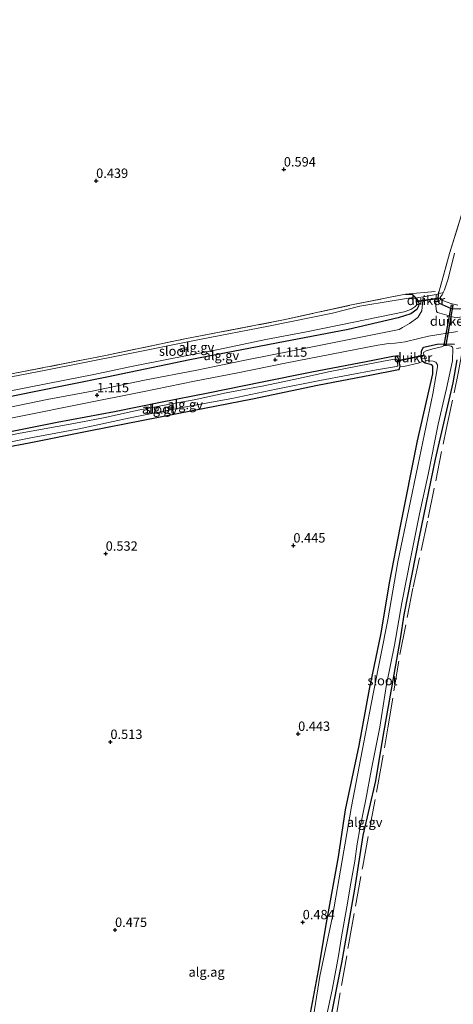
# Model space of a CAD drawing. Units: metres. Extents: x 189996 to 200005, y 512498 to 518751.
# Drawn here: x 191000 to 191116, y 513446 to 513708 of the extents above; entities that cross this region are included whole.
import ezdxf
from ezdxf.enums import TextEntityAlignment as Align

# ---------------------------------------------------------------- set-up
doc = ezdxf.new("R2010")
doc.units = ezdxf.units.M
doc.linetypes.add('IE-TERREINAFSCHEIDING', pattern=[10, 8, -2])
doc.layers.get('0').update_dxf_attribs({"lineweight": 25})
for name, color, linetype, lineweight in [('B-ME-AL-OVERIG-GV-B6', 7, 'BV-GELEIDERAIL', 18), ('B-ME-IE-GRONDWERKLIJN-GROND_INGERICHT-GV-B6', 253, 'Continuous', 18), ('B-ME-IE-TERREINAFSCHEIDING-DOORGANG-L-B1', 8, 'IE-TERREINAFSCHEIDING-KUNSTMATIG-OPEN', 18), ('B-ME-IE-TERREINAFSCHEIDING-RASTERHEKWERK-L-B1', 8, 'IE-TERREINAFSCHEIDING', 18), ('B-ME-OG-WATER-GV-B6', 153, 'Continuous', 18), ('B-ME-VH-VERH_SOORT-GV-B6', 8, 'Continuous', 18)]:
    doc.layers.add(name, color=color, linetype=linetype, lineweight=lineweight)
for name, color, linetype in [('B-ME-GW-HOOGTEPUNT-S-B1', 10, 'Continuous'), ('B-ME-GW-INSTEEKWATERGANG-L-B1', 10, 'Continuous'), ('B-ME-KW-DUIKER-GV-B6', 10, 'Continuous')]:
    doc.layers.add(name, color=color, linetype=linetype)
doc.styles.add('NLCS-ISO', font='NLCS-ISO.TTF')
doc.linetypes.add('BV-GELEIDERAIL', pattern='A,10,-3,[108,NLCS.SHX,S=1,R=0,X=0,Y=0],-3', length=16)
doc.linetypes.add('IE-TERREINAFSCHEIDING-KUNSTMATIG-OPEN', pattern='A,7,-1.5,[67,NLCS.SHX,S=0.75,R=0,X=0,Y=0],-1.5', length=10)

# ---------------------------------------------------------------- blocks, each defined once
blk = doc.blocks.new('hoogtepunt')
for p, q in [((-0.5, 0), (0.5, 0)), ((0, 0.5), (0, -0.5))]:
    blk.add_line(p, q)

msp = doc.modelspace()

# ---------------------------------------------------------------- linework, layer by layer
at = {"layer": 'B-ME-AL-OVERIG-GV-B6'}
for points in [[(191276.0809, 513651.0956, 0.9041), (191259.5685, 513649.593, 0.8973), (191241.0299, 513648.1603, 0.9007), (191221.8739, 513646.2239, 0.8939), (191201.2026, 513644.129, 0.8871), (191180.0135, 513641.4257, 0.8905), (191159.2829, 513638.6679, 0.9075), (191142.4123, 513636.306, 0.9246), (191122.8062, 513632.3637, 0.9178), (191117.3909, 513631.0677, 0.9109), (191115.1861, 513631.1538, 0.8871), (191112.0421, 513632.6097, 0.866), (191111.6849, 513633.1964, 0.8511), (191111.6371, 513633.6624, 0.8449), (191111.7543, 513635.1285, 0.7996), (191111.8975, 513635.8948, 0.7876), (191114.6873, 513645.8738, 0.6034), (191119.0569, 513659.9377, 0.5113), (191124.3672, 513676.9751, 0.4568), (191131.6031, 513696.2059, 0.467), (191138.2441, 513711.2873, 0.4602)], [(191116.0333, 513646.0118, -0.35), (191114.2888, 513639.1878, -0.35), (191113.3657, 513636.2581, -0.35), (191113.0138, 513635.5035, -0.35), (191112.7199, 513634.8733, -0.35), (191112.3062, 513634.3811, -0.35), (191112.2911, 513633.676, -0.35), (191112.3703, 513633.5316, -0.35), (191115.038, 513632.5931, -0.35), (191116.9017, 513632.1272, -0.35)], [(190988.6246, 513607.4315, -0.4639), (191002.434, 513610.2237, -0.4639), (191012.3321, 513612.1995, -0.4639), (191020.0534, 513613.7195, -0.4639), (191029.682, 513615.7167, -0.4639), (191040.8544, 513617.9571, -0.4639), (191053.2355, 513620.3512, -0.4639), (191065.871, 513623.0094, -0.4639), (191076.6238, 513625.0664, -0.4639), (191089.2283, 513627.6335, -0.4639), (191102.6452, 513630.4048, -0.4639), (191104.4209, 513631.0003, -0.4639), (191105.439, 513631.6965, -0.4639), (191105.8186, 513632.028, -0.4639), (191106.0157, 513632.3606, -0.4639), (191106.0334, 513632.5655, -0.4639), (191106.0187, 513632.9083, -0.4639), (191105.9454, 513633.4127, -0.4639), (191105.8028, 513633.7379, -0.4639), (191105.5067, 513633.9226, -0.4639), (191105.0667, 513634.0531, -0.4639), (191104.4288, 513634.0693, -0.4639), (191099.4621, 513633.2583, -0.4639), (191090.8731, 513631.8632, -0.4639), (191083.5846, 513629.9983, -0.4639), (191066.5028, 513626.5153, -0.4639), (191048.1949, 513622.9908, -0.4639), (191027.8603, 513618.9333, -0.4639), (191007.3608, 513614.867, -0.4639), (190982.2934, 513610.0618, -0.4639)], [(190982.5055, 513604.6655, 0.9624), (191004.2258, 513609.073, 0.9351), (191023.5308, 513612.9385, 0.888), (191045.6163, 513617.5624, 0.8533), (191068.7062, 513622, 0.8731), (191087.7669, 513625.696, 1.0343), (191101.0425, 513628.7848, 0.893), (191104.4385, 513629.824, 0.7343), (191105.9862, 513631.0156, 0.7095), (191106.4431, 513631.8744, 0.6946), (191106.5164, 513632.427, 0.6698), (191106.4341, 513633.1084, 0.6499), (191105.8124, 513634.0465, 0.6425)], [(191105.8124, 513634.0465, 0.6425), (191106.4341, 513633.1084, 0.6499), (191106.5164, 513632.427, 0.6698), (191106.4431, 513631.8744, 0.6946), (191105.9862, 513631.0156, 0.7095), (191104.4385, 513629.824, 0.7343), (191101.0425, 513628.7848, 0.893), (191087.7669, 513625.696, 1.0343), (191068.7062, 513622, 0.8731), (191045.6163, 513617.5624, 0.8533), (191023.5308, 513612.9385, 0.888), (191004.2258, 513609.073, 0.9351), (190982.5055, 513604.6655, 0.9624)], [(191105.8124, 513634.0465, 0.6425), (191106.5592, 513634.1427, 0.9009), (191107.71, 513634.3611, 0.8521), (191107.3635, 513630.6577, 0.9066), (191106.2577, 513628.838, 0.9438), (191104.0376, 513627.2454, 0.9562), (191102.139, 513626.2269, 1.066), (191101.2623, 513625.6992, 1.0734), (191088.9113, 513623.2101, 1.0784), (191073.3749, 513620.1049, 1.0883), (191060.3669, 513617.4777, 1.0908), (191047.4497, 513614.8668, 1.1156), (191033.5997, 513612.1376, 1.1156), (191019.6765, 513609.2786, 1.0858), (191007.689, 513607.0607, 1.0635), (190994.2772, 513604.2746, 1.0486)], [(190998.6397, 513613.9077, 0.3173), (191023.2085, 513618.7545, 0.3455), (191044.2934, 513623.1735, 0.3254), (191070.4938, 513628.2015, 0.2931), (191088.6132, 513632.1919, 0.3455), (191102.9465, 513635.0588, 0.3697), (191104.8152, 513634.9532, 0.5309), (191105.8124, 513634.0465, 0.6425)], [(191116.3252, 513628.7721, 1.0213), (191115.219, 513629.1141, 1.0182), (191111.4977, 513630.176, 0.9903), (191111.2519, 513630.4922, 0.981), (191111.0753, 513631.9287, 0.9314), (191111.0989, 513635.0042, 0.8446), (191111.7543, 513635.1285, 0.7996), (191111.6371, 513633.6624, 0.8449), (191111.6849, 513633.1964, 0.8511), (191112.0421, 513632.6097, 0.866), (191115.1861, 513631.1538, 0.8871), (191117.3909, 513631.0677, 0.9109)], [(190988.4958, 513600.1571, 1.0945), (191001.6031, 513602.801, 1.0449), (191016.5734, 513605.8102, 1.0436), (191033.0031, 513609.1046, 1.0622), (191046.854, 513611.8725, 1.0622), (191058.3792, 513614.1417, 1.0449), (191070.9908, 513616.6576, 0.9792), (191083.2575, 513619.0621, 1.021), (191095.6281, 513621.4535, 1.0021), (191098.5024, 513621.9714, 1.0095), (191098.8961, 513621.8893, 1.0145), (191102.9123, 513622.3891, 1.0145), (191106.5298, 513623.2801, 1.0418), (191109.1189, 513623.9102, 1.0715), (191116.7909, 513625.1456, 1.0477)], [(191116.0036, 513621.7263, 0.4314), (191115.0048, 513621.8536, 0.4426), (191111.4175, 513621.7144, 0.476), (191107.7737, 513620.9408, 0.476), (191107.2305, 513620.0101, 0.4565), (191107.1727, 513618.1903, 0.3951), (191107.5141, 513617.1004, 0.4091), (191106.3707, 513616.6861, 0.6968), (191102.564, 513615.8266, 0.7498), (191101.4898, 513615.8942, 0.3381), (191101.0706, 513617.962, 0.3046), (191100.8754, 513618.2952, 0.3058), (191100.6937, 513618.589, 0.3058), (191100.4063, 513618.6081, 0.3195), (191099.6364, 513618.55, 0.3331), (191092.9833, 513617.2399, 0.3548), (191077.5941, 513614.2743, 0.3474), (191064.8969, 513611.7266, 0.3548), (191050.466, 513608.8291, 0.3548), (191037.8535, 513606.3032, 0.3548), (191025.6249, 513603.8549, 0.3548), (191010.3704, 513600.9651, 0.3548), (190990.7655, 513597.1039, 0.3514)], [(191077.4666, 513442.1799, 0.3021), (191079.84, 513454.9985, 0.3192), (191081.968, 513467.6938, 0.3567), (191085.1158, 513485.1991, 0.2919), (191087.0612, 513497.7744, 0.3703), (191090.6398, 513514.8774, 0.3465), (191093.3699, 513529.8723, 0.2919), (191096.3937, 513544.379, 0.3226), (191098.8142, 513558.6803, 0.3737), (191101.5484, 513572.818, 0.4295), (191106.1579, 513595.9755, 0.4295), (191110.2743, 513613.8672, 0.4295), (191110.2732, 513615.9072, 0.4156), (191109.9552, 513616.2338, 0.4109), (191108.1818, 513616.6592, 0.4174), (191107.5141, 513617.1004, 0.4091), (191107.1727, 513618.1903, 0.3951), (191107.2305, 513620.0101, 0.4565), (191107.7737, 513620.9408, 0.476), (191111.4175, 513621.7144, 0.476), (191115.0048, 513621.8536, 0.4426), (191116.0036, 513621.7263, 0.4314)], [(191081.8958, 513442.4048, -0.4639), (191083.5429, 513450.2243, -0.4639), (191085.1607, 513458.8927, -0.4639), (191085.9559, 513463.9269, -0.4639), (191087.3517, 513471.8827, -0.4639), (191088.4645, 513478.2014, -0.4639), (191089.4903, 513484.0825, -0.4639), (191090.1284, 513488.6674, -0.4639), (191090.9595, 513493.176, -0.4639), (191092.4168, 513500.513, -0.4639), (191093.9384, 513508.6466, -0.4639), (191096.1516, 513519.7266, -0.4639), (191097.951, 513531.1174, -0.4639), (191100.0438, 513541.6327, -0.4639), (191102.0208, 513552.9149, -0.4639), (191104.4148, 513565.0352, -0.4639), (191106.6695, 513576.5469, -0.4639), (191108.9664, 513587.0623, -0.4639), (191111.6584, 513600.444, -0.4639), (191113.86, 513609.9236, -0.4639), (191115.5196, 513617.2807, -0.4639), (191115.6079, 513620.6675, -0.4639), (191115.4545, 513620.9277, -0.4639), (191115.1185, 513621.189, -0.4639), (191114.6524, 513621.2716, -0.4639), (191113.1974, 513621.3768, -0.4639), (191113.0712, 513621.3271, -0.4639), (191112.5686, 513621.0857, -0.4639), (191110.2568, 513620.544, -0.4639), (191108.4901, 513619.9941, -0.4639), (191107.8588, 513619.6162, -0.4639), (191107.7711, 513619.3417, -0.4639), (191108.1984, 513617.6057, -0.4639), (191108.3758, 513617.4198, -0.4639), (191109.211, 513617.2874, -0.4639), (191110.304, 513617.2059, -0.4639), (191111.0802, 513616.9587, -0.4639), (191111.4903, 513616.2454, -0.4639), (191111.5292, 513615.6892, -0.4639), (191110.2632, 513608.5241, -0.4639), (191106.2592, 513589.3921, -0.4639), (191103.8766, 513577.8629, -0.4639), (191100.9122, 513563.829, -0.4639), (191098.2965, 513548.3255, -0.4639), (191094.4899, 513529.048, -0.4639), (191091.872, 513515.7669, -0.4639), (191088.61, 513498.6056, -0.4639), (191086.1448, 513484.2697, -0.4639), (191083.5582, 513469.3088, -0.4639), (191080.2245, 513453.4966, -0.4639), (191077.6315, 513437.2019, -0.4639)], [(190985.6921, 513593.2728, -0.4639), (191003.7752, 513596.8666, -0.4639), (191016.178, 513599.2531, -0.4639), (191029.7215, 513602.0962, -0.4639), (191043.6177, 513604.8732, -0.4639), (191056.8097, 513607.2956, -0.4639), (191068.6079, 513609.7307, -0.4639), (191080.2216, 513612.0982, -0.4639), (191095.2261, 513614.8952, -0.4639), (191100.5777, 513615.7928, -0.4639), (191100.8461, 513615.8969, -0.4639), (191100.8975, 513616.0159, -0.4639), (191100.7277, 513617.5551, -0.4639), (191100.4895, 513617.7508, -0.4639), (191100.1019, 513617.7548, -0.4639), (191098.5732, 513617.5076, -0.4639), (191093.3717, 513616.5239, -0.4639), (191082.9791, 513614.4661, -0.4639), (191074.5236, 513612.5818, -0.4639), (191065.3319, 513610.6824, -0.4639), (191055.3136, 513608.7678, -0.4639), (191046.7676, 513606.8961, -0.4639), (191040.7383, 513605.8325, -0.4639), (191031.8559, 513604.1924, -0.4639), (191022.6516, 513602.1767, -0.4639), (191014.7866, 513600.6713, -0.4639), (191000.4715, 513598.0261, -0.4639), (190985.6922, 513595.0657, -0.4639)], [(190990.7655, 513597.1039, 0.3514), (191010.3704, 513600.9651, 0.3548), (191025.6249, 513603.8549, 0.3548), (191037.8535, 513606.3032, 0.3548), (191050.466, 513608.8291, 0.3548), (191064.8969, 513611.7266, 0.3548), (191077.5941, 513614.2743, 0.3474), (191092.9833, 513617.2399, 0.3548), (191099.6364, 513618.55, 0.3331), (191100.4063, 513618.6081, 0.3195), (191100.6937, 513618.589, 0.3058), (191100.8754, 513618.2952, 0.3058), (191101.0706, 513617.962, 0.3046), (191101.4898, 513615.8942, 0.3381), (191101.3324, 513615.1929, 0.3579), (191101.0821, 513614.9448, 0.3616), (191100.6314, 513614.8063, 0.3641), (191093.911, 513613.4984, 0.3077), (191079.584, 513610.7467, 0.2612), (191062.2558, 513607.091, 0.2829), (191046.3287, 513604.0109, 0.3604), (191033.1963, 513601.4086, 0.4007), (191018.8002, 513598.6103, 0.4038), (191002.8806, 513595.3874, 0.3635), (190996.2609, 513594.1521, 0.2662)], [(191116.6239, 513617.5719, 0.423), (191115.5695, 513611.4746, 0.4658), (191110.8973, 513591.1125, 0.4441), (191106.6542, 513570.4868, 0.4782), (191102.5773, 513549.6983, 0.472), (191101.5716, 513543.3029, 0.472), (191096.9295, 513517.259, 0.472), (191094.9807, 513505.4751, 0.4494), (191091.645, 513490.939, 0.3998), (191089.4279, 513476.6342, 0.3843), (191085.9469, 513457.0225, 0.3936), (191082.7623, 513440.9913, 0.4308)]]:
    msp.add_polyline3d(points, dxfattribs=at)
at = {"layer": 'B-ME-GW-INSTEEKWATERGANG-L-B1'}
for points in [[(191413.2509, 513664.6864, 0.8182), (191395.8381, 513662.7282, 0.8086), (191376.6742, 513661.1653, 0.8291), (191355.676, 513659.0118, 0.8666), (191337.2488, 513657.2972, 0.9041), (191316.6731, 513655.1902, 0.9075), (191295.9157, 513653.1962, 0.8973), (191276.0809, 513651.0956, 0.9041), (191259.5685, 513649.593, 0.8973), (191241.0299, 513648.1603, 0.9007), (191221.8739, 513646.2239, 0.8939), (191201.2026, 513644.129, 0.8871), (191180.0135, 513641.4257, 0.8905), (191159.2829, 513638.6679, 0.9075), (191142.4123, 513636.306, 0.9246), (191122.8062, 513632.3637, 0.9178), (191117.3909, 513631.0677, 0.9109), (191115.1861, 513631.1538, 0.8871), (191112.0421, 513632.6097, 0.866), (191111.6849, 513633.1964, 0.8511), (191111.6371, 513633.6624, 0.8449), (191111.7543, 513635.1285, 0.7996), (191111.8975, 513635.8948, 0.7876)], [(191102.9465, 513635.0588, 0.3697), (191104.8152, 513634.9532, 0.5309), (191105.8124, 513634.0465, 0.6425), (191106.4341, 513633.1084, 0.6499), (191106.5164, 513632.427, 0.6698), (191106.4431, 513631.8744, 0.6946), (191105.9862, 513631.0156, 0.7095), (191104.4385, 513629.824, 0.7343), (191101.0425, 513628.7848, 0.893), (191087.7669, 513625.696, 1.0343), (191068.7062, 513622, 0.8731), (191045.6163, 513617.5624, 0.8533), (191023.5308, 513612.9385, 0.888), (191004.2258, 513609.073, 0.9351), (190982.5055, 513604.6655, 0.9624), (190961.6397, 513600.5555, 0.8483), (190951.9076, 513598.5894, 0.8581)], [(191077.4666, 513442.1799, 0.3021), (191079.84, 513454.9985, 0.3192), (191081.968, 513467.6938, 0.3567), (191085.1158, 513485.1991, 0.2919), (191087.0612, 513497.7744, 0.3703), (191090.6398, 513514.8774, 0.3465), (191093.3699, 513529.8723, 0.2919), (191096.3937, 513544.379, 0.3226), (191098.8142, 513558.6803, 0.3737), (191101.5484, 513572.818, 0.4295), (191106.1579, 513595.9755, 0.4295), (191110.2743, 513613.8672, 0.4295), (191110.2732, 513615.9072, 0.4156), (191109.9552, 513616.2338, 0.4109), (191108.1818, 513616.6592, 0.4174), (191107.5141, 513617.1004, 0.4091), (191107.1727, 513618.1903, 0.3951), (191107.2305, 513620.0101, 0.4565), (191107.7737, 513620.9408, 0.476), (191111.4175, 513621.7144, 0.476), (191115.0048, 513621.8536, 0.4426), (191116.0036, 513621.7263, 0.4314)], [(190990.7655, 513597.1039, 0.3514), (191010.3704, 513600.9651, 0.3548), (191025.6249, 513603.8549, 0.3548), (191037.8535, 513606.3032, 0.3548), (191050.466, 513608.8291, 0.3548), (191064.8969, 513611.7266, 0.3548), (191077.5941, 513614.2743, 0.3474), (191092.9833, 513617.2399, 0.3548), (191099.6364, 513618.55, 0.3331), (191100.4063, 513618.6081, 0.3195), (191100.6937, 513618.589, 0.3058), (191100.8754, 513618.2952, 0.3058), (191101.0706, 513617.962, 0.3046), (191101.4898, 513615.8942, 0.3381), (191101.3324, 513615.1929, 0.3579), (191101.0821, 513614.9448, 0.3616), (191100.6314, 513614.8063, 0.3641), (191093.911, 513613.4984, 0.3077), (191079.584, 513610.7467, 0.2612), (191062.2558, 513607.091, 0.2829), (191046.3287, 513604.0109, 0.3604), (191033.1963, 513601.4086, 0.4007), (191018.8002, 513598.6103, 0.4038), (191002.8806, 513595.3874, 0.3635), (190996.2609, 513594.1521, 0.2662)], [(191116.6239, 513617.5719, 0.423), (191115.5695, 513611.4746, 0.4658), (191110.8973, 513591.1125, 0.4441), (191106.6542, 513570.4868, 0.4782), (191102.5773, 513549.6983, 0.472), (191101.5716, 513543.3029, 0.472), (191096.9295, 513517.259, 0.472), (191094.9807, 513505.4751, 0.4494), (191091.645, 513490.939, 0.3998), (191089.4279, 513476.6342, 0.3843), (191085.9469, 513457.0225, 0.3936), (191082.7623, 513440.9913, 0.4308)]]:
    msp.add_polyline3d(points, dxfattribs=at)
at = {"layer": 'B-ME-IE-GRONDWERKLIJN-GROND_INGERICHT-GV-B6'}
for points in [[(191138.2441, 513711.2873, 0.4602), (191131.6031, 513696.2059, 0.467), (191124.3672, 513676.9751, 0.4568), (191119.0569, 513659.9377, 0.5113), (191114.6873, 513645.8738, 0.6034), (191111.8975, 513635.8948, 0.7876), (191111.7543, 513635.1285, 0.7996), (191111.0989, 513635.0042, 0.8446), (191107.71, 513634.3611, 0.8521), (191106.5592, 513634.1427, 0.9009)], [(191106.5592, 513634.1427, 0.9009), (191105.8124, 513634.0465, 0.6425), (191104.8152, 513634.9532, 0.5309), (191102.9465, 513635.0588, 0.3697), (191088.6132, 513632.1919, 0.3455), (191070.4938, 513628.2015, 0.2931), (191044.2934, 513623.1735, 0.3254), (191023.2085, 513618.7545, 0.3455), (190998.6397, 513613.9077, 0.3173)], [(190996.2609, 513594.1521, 0.2662), (191002.8806, 513595.3874, 0.3635), (191018.8002, 513598.6103, 0.4038), (191033.1963, 513601.4086, 0.4007), (191046.3287, 513604.0109, 0.3604), (191062.2558, 513607.091, 0.2829), (191079.584, 513610.7467, 0.2612), (191093.911, 513613.4984, 0.3077), (191100.6314, 513614.8063, 0.3641), (191101.0821, 513614.9448, 0.3616), (191101.3324, 513615.1929, 0.3579), (191101.4898, 513615.8942, 0.3381), (191102.564, 513615.8266, 0.7498), (191106.3707, 513616.6861, 0.6968), (191107.5141, 513617.1004, 0.4091), (191108.1818, 513616.6592, 0.4174), (191109.9552, 513616.2338, 0.4109), (191110.2732, 513615.9072, 0.4156), (191110.2743, 513613.8672, 0.4295), (191106.1579, 513595.9755, 0.4295), (191101.5484, 513572.818, 0.4295), (191098.8142, 513558.6803, 0.3737), (191096.3937, 513544.379, 0.3226), (191093.3699, 513529.8723, 0.2919), (191090.6398, 513514.8774, 0.3465), (191087.0612, 513497.7744, 0.3703), (191085.1158, 513485.1991, 0.2919), (191081.968, 513467.6938, 0.3567), (191079.84, 513454.9985, 0.3192), (191077.4666, 513442.1799, 0.3021)], [(191082.7623, 513440.9913, 0.4308), (191085.9469, 513457.0225, 0.3936), (191089.4279, 513476.6342, 0.3843), (191091.645, 513490.939, 0.3998), (191094.9807, 513505.4751, 0.4494), (191096.9295, 513517.259, 0.472), (191101.5716, 513543.3029, 0.472), (191102.5773, 513549.6983, 0.472), (191106.6542, 513570.4868, 0.4782), (191110.8973, 513591.1125, 0.4441), (191115.5695, 513611.4746, 0.4658), (191116.6239, 513617.5719, 0.423)]]:
    msp.add_polyline3d(points, dxfattribs=at)
at = {"layer": 'B-ME-IE-TERREINAFSCHEIDING-DOORGANG-L-B1'}
msp.add_line((191102.564, 513615.8266, 0.7498), (191106.3707, 513616.6861, 0.6968), dxfattribs=at)
msp.add_polyline3d([(191106.5592, 513634.1427, 0.9009), (191107.71, 513634.3611, 0.8521), (191111.0989, 513635.0042, 0.8446), (191111.7543, 513635.1285, 0.7996)], dxfattribs=at)
at = {"layer": 'B-ME-IE-TERREINAFSCHEIDING-RASTERHEKWERK-L-B1'}
for p, q in [((191102.9465, 513635.0588, 0.3697), (191111.8975, 513635.8948, 0.7876)), ((191111.7543, 513635.1285, 0.7996), (191113.0138, 513635.5035, -0.35)), ((191102.564, 513615.8266, 0.7498), (191101.4898, 513615.8942, 0.3381)), ((191106.3707, 513616.6861, 0.6968), (191107.5141, 513617.1004, 0.4091))]:
    msp.add_line(p, q, dxfattribs=at)
for points in [[(191111.8975, 513635.8948, 0.7876), (191114.6873, 513645.8738, 0.6034), (191119.0569, 513659.9377, 0.5113), (191124.3672, 513676.9751, 0.4568), (191131.6031, 513696.2059, 0.467), (191138.2441, 513711.2873, 0.4602), (191147.5302, 513730.6751, 0.4841), (191159.4487, 513754.0229, 0.525), (191165.9516, 513767.4057, 0.6), (191175.0226, 513785.6024, 0.5795), (191184.8706, 513805.8882, 0.6677)], [(190951.6361, 513604.5493, 0.2595), (190975.4661, 513609.3755, 0.2922), (190998.6397, 513613.9077, 0.3173), (191023.2085, 513618.7545, 0.3455), (191044.2934, 513623.1735, 0.3254), (191070.4938, 513628.2015, 0.2931), (191088.6132, 513632.1919, 0.3455), (191102.9465, 513635.0588, 0.3697)], [(191106.5592, 513634.1427, 0.9009), (191105.8124, 513634.0465, 0.6425), (191105.0667, 513634.0531, -0.4639)], [(191083.2475, 513270.5724, 0.3861), (191082.9808, 513280.3968, 0.3861), (191081.7543, 513297.0468, 0.3579), (191080.809, 513319.1908, 0.3136), (191080.341, 513337.6273, 0.3378), (191079.7124, 513353.8636, 0.3539), (191078.9922, 513366.9561, 0.3176), (191078.455, 513375.248, 0.4143), (191079.4979, 513398.7616, 0.4627), (191080.8654, 513417.2593, 0.4708), (191084.23, 513441.1202, 0.5514), (191087.9266, 513462.25, 0.5675), (191091.6365, 513482.7863, 0.5755), (191095.6026, 513504.4321, 0.5433), (191098.3019, 513519.5651, 0.5433), (191101.4883, 513539.1261, 0.6158), (191105.0038, 513557.0517, 0.632), (191109.0487, 513575.5315, 0.6279), (191113.7551, 513599.0157, 0.6118), (191117.1148, 513614.4385, 0.6481), (191118.2522, 513620.8827, 0.8496), (191117.0585, 513620.718, 0.7141), (191116.541, 513620.6236, 0.4163)]]:
    msp.add_polyline3d(points, dxfattribs=at)
at = {"layer": 'B-ME-KW-DUIKER-GV-B6'}
for points in [[(191106.0565, 513632.9853, -0.4639), (191106.0269, 513633.1831, -0.4639), (191111.9797, 513634.0736, -0.4639), (191112.0093, 513633.8758, -0.4639), (191106.0565, 513632.9853, -0.4639)], [(191115.1996, 513632.1874, -0.4639), (191115.5933, 513632.1167, -0.4639), (191113.6776, 513621.4488, -0.4639), (191113.2839, 513621.5195, -0.4639), (191115.1996, 513632.1874, -0.4639)], [(191107.6995, 513618.6709, -0.4639), (191100.9729, 513617.2104, -0.4639), (191100.9304, 513617.4058, -0.4639), (191107.657, 513618.8664, -0.4639), (191107.6995, 513618.6709, -0.4639)]]:
    msp.add_polyline3d(points, dxfattribs=at)
at = {"layer": 'B-ME-OG-WATER-GV-B6'}
for points in [[(191116.9017, 513632.1272, -0.35), (191115.038, 513632.5931, -0.35), (191112.3703, 513633.5316, -0.35), (191112.2911, 513633.676, -0.35), (191112.3062, 513634.3811, -0.35), (191112.7199, 513634.8733, -0.35), (191113.0138, 513635.5035, -0.35), (191113.3657, 513636.2581, -0.35), (191114.2888, 513639.1878, -0.35), (191116.0333, 513646.0118, -0.35)], [(190982.2934, 513610.0618, -0.4639), (191007.3608, 513614.867, -0.4639), (191027.8603, 513618.9333, -0.4639), (191048.1949, 513622.9908, -0.4639), (191066.5028, 513626.5153, -0.4639), (191083.5846, 513629.9983, -0.4639), (191090.8731, 513631.8632, -0.4639), (191099.4621, 513633.2583, -0.4639), (191104.4288, 513634.0693, -0.4639), (191105.0667, 513634.0531, -0.4639), (191105.5067, 513633.9226, -0.4639), (191105.8028, 513633.7379, -0.4639), (191105.9454, 513633.4127, -0.4639), (191106.0187, 513632.9083, -0.4639), (191106.0334, 513632.5655, -0.4639), (191106.0157, 513632.3606, -0.4639), (191105.8186, 513632.028, -0.4639), (191105.439, 513631.6965, -0.4639), (191104.4209, 513631.0003, -0.4639), (191102.6452, 513630.4048, -0.4639), (191089.2283, 513627.6335, -0.4639), (191076.6238, 513625.0664, -0.4639), (191065.871, 513623.0094, -0.4639), (191053.2355, 513620.3512, -0.4639), (191040.8544, 513617.9571, -0.4639), (191029.682, 513615.7167, -0.4639), (191020.0534, 513613.7195, -0.4639), (191012.3321, 513612.1995, -0.4639), (191002.434, 513610.2237, -0.4639), (190988.6246, 513607.4315, -0.4639)], [(191077.6315, 513437.2019, -0.4639), (191080.2245, 513453.4966, -0.4639), (191083.5582, 513469.3088, -0.4639), (191086.1448, 513484.2697, -0.4639), (191088.61, 513498.6056, -0.4639), (191091.872, 513515.7669, -0.4639), (191094.4899, 513529.048, -0.4639), (191098.2965, 513548.3255, -0.4639), (191100.9122, 513563.829, -0.4639), (191103.8766, 513577.8629, -0.4639), (191106.2592, 513589.3921, -0.4639), (191110.2632, 513608.5241, -0.4639), (191111.5292, 513615.6892, -0.4639), (191111.4903, 513616.2454, -0.4639), (191111.0802, 513616.9587, -0.4639), (191110.304, 513617.2059, -0.4639), (191109.211, 513617.2874, -0.4639), (191108.3758, 513617.4198, -0.4639), (191108.1984, 513617.6057, -0.4639), (191107.7711, 513619.3417, -0.4639), (191107.8588, 513619.6162, -0.4639), (191108.4901, 513619.9941, -0.4639), (191110.2568, 513620.544, -0.4639), (191112.5686, 513621.0857, -0.4639), (191113.0712, 513621.3271, -0.4639), (191113.1974, 513621.3768, -0.4639), (191114.6524, 513621.2716, -0.4639), (191115.1185, 513621.189, -0.4639), (191115.4545, 513620.9277, -0.4639), (191115.6079, 513620.6675, -0.4639), (191115.5196, 513617.2807, -0.4639), (191113.86, 513609.9236, -0.4639), (191111.6584, 513600.444, -0.4639), (191108.9664, 513587.0623, -0.4639), (191106.6695, 513576.5469, -0.4639), (191104.4148, 513565.0352, -0.4639), (191102.0208, 513552.9149, -0.4639), (191100.0438, 513541.6327, -0.4639), (191097.951, 513531.1174, -0.4639), (191096.1516, 513519.7266, -0.4639), (191093.9384, 513508.6466, -0.4639), (191092.4168, 513500.513, -0.4639), (191090.9595, 513493.176, -0.4639), (191090.1284, 513488.6674, -0.4639), (191089.4903, 513484.0825, -0.4639), (191088.4645, 513478.2014, -0.4639), (191087.3517, 513471.8827, -0.4639), (191085.9559, 513463.9269, -0.4639), (191085.1607, 513458.8927, -0.4639), (191083.5429, 513450.2243, -0.4639), (191081.8958, 513442.4048, -0.4639)], [(190985.6922, 513595.0657, -0.4639), (191000.4715, 513598.0261, -0.4639), (191014.7866, 513600.6713, -0.4639), (191022.6516, 513602.1767, -0.4639), (191031.8559, 513604.1924, -0.4639), (191040.7383, 513605.8325, -0.4639), (191046.7676, 513606.8961, -0.4639), (191055.3136, 513608.7678, -0.4639), (191065.3319, 513610.6824, -0.4639), (191074.5236, 513612.5818, -0.4639), (191082.9791, 513614.4661, -0.4639), (191093.3717, 513616.5239, -0.4639), (191098.5732, 513617.5076, -0.4639), (191100.1019, 513617.7548, -0.4639), (191100.4895, 513617.7508, -0.4639), (191100.7277, 513617.5551, -0.4639), (191100.8975, 513616.0159, -0.4639), (191100.8461, 513615.8969, -0.4639), (191100.5777, 513615.7928, -0.4639), (191095.2261, 513614.8952, -0.4639), (191080.2216, 513612.0982, -0.4639), (191068.6079, 513609.7307, -0.4639), (191056.8097, 513607.2956, -0.4639), (191043.6177, 513604.8732, -0.4639), (191029.7215, 513602.0962, -0.4639), (191016.178, 513599.2531, -0.4639), (191003.7752, 513596.8666, -0.4639), (190985.6921, 513593.2728, -0.4639)]]:
    msp.add_polyline3d(points, dxfattribs=at)
at = {"layer": 'B-ME-VH-VERH_SOORT-GV-B6'}
for points in [[(191107.71, 513634.3611, 0.8521), (191111.0989, 513635.0042, 0.8446), (191111.0753, 513631.9287, 0.9314), (191111.2519, 513630.4922, 0.981), (191111.4977, 513630.176, 0.9903), (191115.219, 513629.1141, 1.0182), (191116.3252, 513628.7721, 1.0213), (191123.2484, 513629.9562, 1.0523), (191137.5785, 513632.5181, 1.1081), (191150.1569, 513634.5193, 1.1118), (191163.4711, 513636.4621, 1.118), (191175.8297, 513638.053, 1.1459), (191190.6522, 513639.7903, 1.1397), (191206.0806, 513641.4171, 1.0622), (191219.7929, 513642.8092, 1.118), (191236.0117, 513644.3498, 1.1149), (191250.4482, 513645.8235, 1.1149), (191265.7545, 513647.3296, 1.1273), (191282.3099, 513648.9883, 1.1304)], [(190994.2772, 513604.2746, 1.0486), (191007.689, 513607.0607, 1.0635), (191019.6765, 513609.2786, 1.0858), (191033.5997, 513612.1376, 1.1156), (191047.4497, 513614.8668, 1.1156), (191060.3669, 513617.4777, 1.0908), (191073.3749, 513620.1049, 1.0883), (191088.9113, 513623.2101, 1.0784), (191101.2623, 513625.6992, 1.0734), (191102.139, 513626.2269, 1.066), (191104.0376, 513627.2454, 0.9562), (191106.2577, 513628.838, 0.9438), (191107.3635, 513630.6577, 0.9066), (191107.71, 513634.3611, 0.8521)], [(191116.7909, 513625.1456, 1.0477), (191109.1189, 513623.9102, 1.0715), (191106.5298, 513623.2801, 1.0418), (191102.9123, 513622.3891, 1.0145), (191098.8961, 513621.8893, 1.0145), (191098.5024, 513621.9714, 1.0095), (191095.6281, 513621.4535, 1.0021), (191083.2575, 513619.0621, 1.021), (191070.9908, 513616.6576, 0.9792), (191058.3792, 513614.1417, 1.0449), (191046.854, 513611.8725, 1.0622), (191033.0031, 513609.1046, 1.0622), (191016.5734, 513605.8102, 1.0436), (191001.6031, 513602.801, 1.0449), (190988.4958, 513600.1571, 1.0945)]]:
    msp.add_polyline3d(points, dxfattribs=at)

# ---------------------------------------------------------------- block references
at = {"layer": 'B-ME-GW-HOOGTEPUNT-S-B1', "rotation": 90}
for p in [(191070.6207, 513668.2821, 0.5935), (191070.6207, 513668.2821, 0.5935), (191020.6995, 513665.2468, 0.4385), (191020.6995, 513665.2468, 0.4385), (191068.3344, 513617.6232, 1.1153), (191068.3344, 513617.6232, 1.1153), (191020.931, 513608.1728, 1.1153), (191020.931, 513608.1728, 1.1153), (191073.1621, 513568.148, 0.4447), (191073.1621, 513568.148, 0.4447), (191023.2474, 513565.974, 0.5318), (191023.2474, 513565.974, 0.5318), (191074.4232, 513517.9909, 0.4426), (191074.4232, 513517.9909, 0.4426), (191024.4974, 513515.8437, 0.5126), (191024.4974, 513515.8437, 0.5126), (191075.639, 513467.8286, 0.4844), (191075.639, 513467.8286, 0.4844), (191025.7332, 513465.7869, 0.4745), (191025.7332, 513465.7869, 0.4745)]:
    msp.add_blockref('hoogtepunt', p, dxfattribs=at)

# ---------------------------------------------------------------- texts
at = {"layer": 'B-ME-AL-OVERIG-GV-B6', "ltscale": 0.2, "style": 'NLCS-ISO'}
for p in [(191047.3909, 513620.9128), (191054.0132, 513618.7469), (191037.6172, 513604.4849), (191044.3744, 513605.6818), (191092.1244, 513494.4682)]:
    msp.add_text('alg.gv', height=2.5, dxfattribs=at).set_placement(p, align=Align.MIDDLE_CENTER)
at = {"layer": 'B-ME-GW-HOOGTEPUNT-S-B1', "ltscale": 0.2, "style": 'NLCS-ISO'}
for s, p in [('0.594', (191070.6207, 513668.2821, 0.5935)), ('0.594', (191070.6207, 513668.2821, 0.5935)), ('0.439', (191020.6995, 513665.2468, 0.4385)), ('0.439', (191020.6995, 513665.2468, 0.4385)), ('1.115', (191068.3344, 513617.6232, 1.1153)), ('1.115', (191068.3344, 513617.6232, 1.1153)), ('1.115', (191020.931, 513608.1728, 1.1153)), ('1.115', (191020.931, 513608.1728, 1.1153)), ('0.445', (191073.1621, 513568.148, 0.4447)), ('0.445', (191073.1621, 513568.148, 0.4447)), ('0.532', (191023.2474, 513565.974, 0.5318)), ('0.532', (191023.2474, 513565.974, 0.5318)), ('0.443', (191074.4232, 513517.9909, 0.4426)), ('0.443', (191074.4232, 513517.9909, 0.4426)), ('0.513', (191024.4974, 513515.8437, 0.5126)), ('0.513', (191024.4974, 513515.8437, 0.5126)), ('0.484', (191075.639, 513467.8286, 0.4844)), ('0.484', (191075.639, 513467.8286, 0.4844)), ('0.475', (191025.7332, 513465.7869, 0.4745)), ('0.475', (191025.7332, 513465.7869, 0.4745))]:
    msp.add_text(s, height=2.5, dxfattribs=at).set_placement(p, align=Align.BOTTOM_LEFT)
at = {"layer": 'B-ME-IE-GRONDWERKLIJN-GROND_INGERICHT-GV-B6', "ltscale": 0.2, "style": 'NLCS-ISO'}
msp.add_text('alg.ag', height=2.5, dxfattribs=at).set_placement((191050.084, 513454.5643), align=Align.MIDDLE_CENTER)
at = {"layer": 'B-ME-KW-DUIKER-GV-B6', "ltscale": 0.2, "style": 'NLCS-ISO'}
for p in [(191108.4258, 513633.4206), (191114.5908, 513627.892), (191104.9919, 513618.1649)]:
    msp.add_text('duiker', height=2.5, dxfattribs=at).set_placement(p, align=Align.MIDDLE_CENTER)
at = {"layer": 'B-ME-OG-WATER-GV-B6', "ltscale": 0.2, "style": 'NLCS-ISO'}
for p in [(191041.4045, 513619.9003), (191037.6172, 513604.4849), (191096.8453, 513532.1728)]:
    msp.add_text('sloot', height=2.5, dxfattribs=at).set_placement(p, align=Align.MIDDLE_CENTER)

doc.saveas('drawing.dxf')
